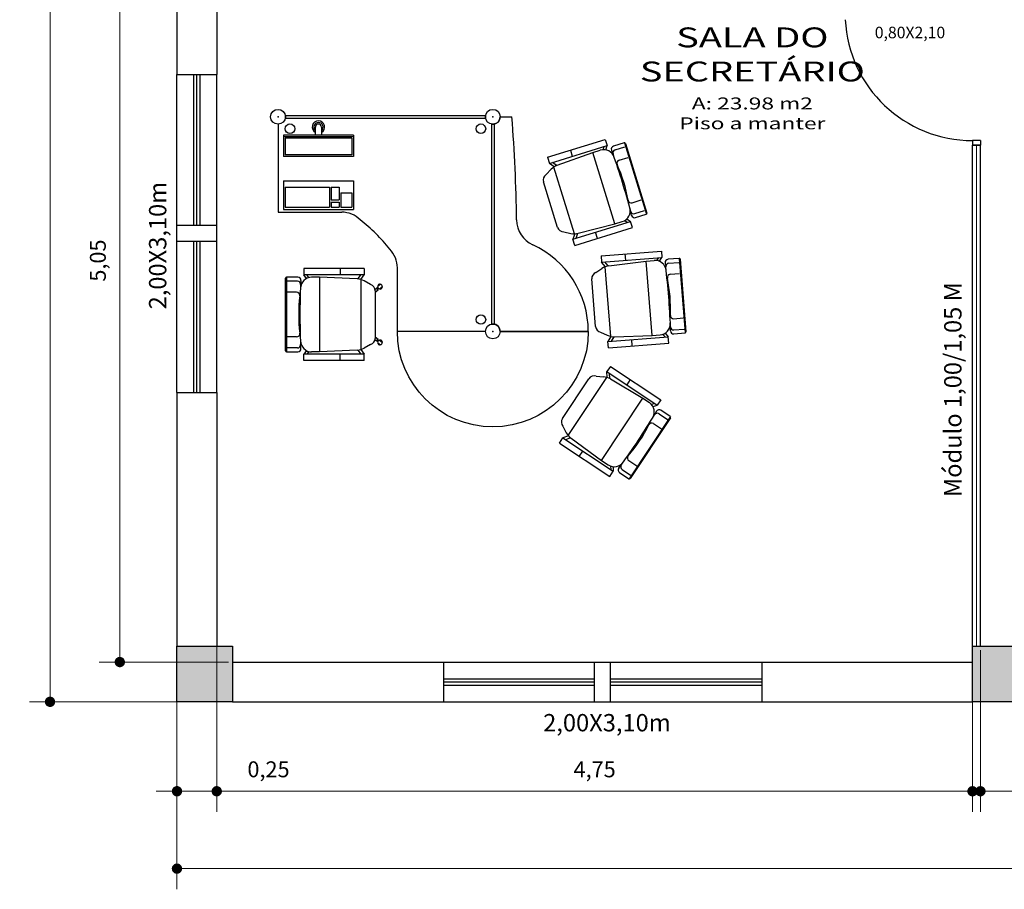
# Model space of a CAD drawing. Units: metres. Extents: x 0 to 4153, y 1215 to 1437.
# Drawn here: x 3824 to 3830, y 1409 to 1415 of the extents above; entities that cross this region are included whole.
import ezdxf
from ezdxf.enums import TextEntityAlignment as Align

# ---------------------------------------------------------------- set-up
doc = ezdxf.new("R2010")
doc.units = ezdxf.units.M
for name, color, linetype in [('COTA', 1, 'Continuous'), ('DIVISÓRIAS', 3, 'Continuous'), ('ESPECARQ', 2, 'Continuous'), ('esquadria', 2, 'Continuous'), ('HACHURA', 252, 'Continuous'), ('mobiliario', 133, 'Continuous'), ('parede', 6, 'Continuous'), ('pilares', 5, 'Continuous'), ('texto', 2, 'Continuous')]:
    doc.layers.add(name, color=color, linetype=linetype)
doc.styles.add('ARIAL-2', font='arial.ttf', dxfattribs={"height": 0.1})
doc.styles.add('REGUA100', font='ARIALN.TTF', dxfattribs={"width": 1.4})
doc.styles.add('REGUA60', font='cityb___.ttf', dxfattribs={"width": 1.4})
doc.styles.get("Standard").update_dxf_attribs({"font": 'arial.ttf'})
doc.dimstyles.new('blocos', dxfattribs={"dimscale": 1.3, "dimtxt": 0.1, "dimasz": 0.05, "dimexe": 0.1, "dimexo": 0.02, "dimgap": 0.05, "dimtad": 3, "dimzin": 1, "dimtxsty": 'ARIAL-2', "dimblk": 'DOT', "dimcen": 1, "dimclrd": 1, "dimclre": 1, "dimclrt": 1, "dimadec": 4, "dimazin": 0, "dimtfac": 1, "dimtmove": 0, "dimatfit": 3, "dimldrblk": 'DOT', "dimfxl": 0, "dimlwd": 13, "dimlwe": 13, "dimarcsym": 0})

# ---------------------------------------------------------------- blocks, each defined once
blk = doc.blocks.new('INDUNI1')
at = {"color": 0, "style": 'REGUA100', "width": 1.4, "flags": 8}
for tag, p in [('NOME1', (0, 0)), ('NOME2', (0, -4.29))]:
    blk.add_attdef(tag, text='', height=2.5, dxfattribs=at).set_placement(p, align=Align.CENTER)
at = {"layer": 'ESPECARQ', "style": 'REGUA60', "width": 1.4}
blk.add_attdef('AREA', text='', height=1.5, dxfattribs=at).set_placement((0, -7.81), align=Align.CENTER)
at = {"layer": 'ESPECARQ', "style": 'REGUA60', "width": 1.4, "flags": 8}
for tag, p in [('PISO', (0, -10.31)), ('REVPAR', (0, -12.81)), ('PEDIR', (0, -15.31))]:
    blk.add_attdef(tag, text='', height=1.5, dxfattribs=at).set_placement(p, align=Align.CENTER)
blk = doc.blocks.new('monitor')
at = {"layer": 'mobiliario'}
for p, q in [((-0.0198, 0.1342), (-0.0198, 0.1859)), ((0.0185, 0.1859), (0.0185, 0.1342)), ((0.2202, 0.1342), (-0.2202, 0.1342)), ((-0.2202, 0.1342), (-0.2202, 0)), ((0.2202, 0.1256), (-0.2202, 0.1256)), ((0.2202, 0.1342), (0.2202, 0)), ((0.2089, 0.116), (-0.2101, 0.116)), ((-0.2101, 0.116), (-0.2101, 0.0121)), ((0.2089, 0.116), (0.2089, 0.0121)), ((0.2202, 0), (-0.2202, 0)), ((0.2089, 0.0121), (-0.2101, 0.0121))]:
    blk.add_line(p, q, dxfattribs=at)
for radius, start, end in [(0.0392, 299.31433, 240.68567), (0.0292, 311.09871, 228.90129), (0.0192, 0, 180)]:
    blk.add_arc((-0.0007, 0.1859), radius, start, end, dxfattribs=at)
blk = doc.blocks.new('CC41206')
for p, q in [((-4.65, 0), (-60, 0)), ((60, 0), (4.65, 0))]:
    blk.add_line(p, q)
for radius in [60, 4.65]:
    blk.add_arc((0, 0), radius, 0, 180)
blk.add_point((0, 0))
blk = doc.blocks.new('_Dot')
at = {"color": 0, "lineweight": -2}
blk.add_line((-0.5, 0), (-1, 0), dxfattribs=at)
at = {"color": 0, "const_width": 0.5}
blk.add_lwpolyline([(-0.25, 0, 1), (0.25, 0, 1)], format="xyb", close=True, dxfattribs=at)
blk = doc.blocks.new('*D272')
at = {"layer": 'COTA', "color": 1, "lineweight": 13}
for p, q in [((3824.8156, 1410.8153), (3824.8156, 1409.5985)), ((3829.5656, 1410.8153), (3829.5656, 1409.5985)), ((3824.8806, 1409.7285), (3829.5006, 1409.7285))]:
    blk.add_line(p, q, dxfattribs=at)
at = {"layer": 'DEFPOINTS', "color": 0}
for p in [(3824.8156, 1410.8413), (3829.5656, 1410.8413), (3829.5656, 1409.7285)]:
    blk.add_point(p, dxfattribs=at)
at = {"layer": 'COTA', "color": 1, "lineweight": 13, "xscale": 0.065, "yscale": 0.065, "zscale": 0.065, "rotation": 180}
blk.add_blockref('_Dot', (3824.8156, 1409.7285), dxfattribs=at)
at = {"layer": 'COTA', "color": 1, "lineweight": 13, "xscale": 0.065, "yscale": 0.065, "zscale": 0.065}
blk.add_blockref('_Dot', (3829.5656, 1409.7285), dxfattribs=at)
at = {"layer": 'COTA', "color": 1, "insert": (3827.1906, 1409.8533), "char_height": 0.1, "attachment_point": 5, "style": 'ARIAL-2'}
blk.add_mtext('4,75', dxfattribs=at)
blk = doc.blocks.new('*D273')
at = {"layer": 'COTA', "color": 1, "lineweight": 13}
for p, q in [((3824.5656, 1410.7232), (3824.5656, 1409.1117)), ((3859.9156, 1410.7232), (3859.9156, 1409.1117)), ((3824.6306, 1409.2417), (3859.8506, 1409.2417))]:
    blk.add_line(p, q, dxfattribs=at)
at = {"layer": 'DEFPOINTS', "color": 0}
for p in [(3824.5656, 1410.7492), (3859.9156, 1410.7492), (3859.9156, 1409.2417)]:
    blk.add_point(p, dxfattribs=at)
at = {"layer": 'COTA', "color": 1, "lineweight": 13, "xscale": 0.065, "yscale": 0.065, "zscale": 0.065, "rotation": 180}
blk.add_blockref('_Dot', (3824.5656, 1409.2417), dxfattribs=at)
at = {"layer": 'COTA', "color": 1, "lineweight": 13, "xscale": 0.065, "yscale": 0.065, "zscale": 0.065}
blk.add_blockref('_Dot', (3859.9156, 1409.2417), dxfattribs=at)
at = {"layer": 'COTA', "color": 1, "insert": (3842.2406, 1409.3668), "char_height": 0.1, "attachment_point": 5, "style": 'ARIAL-2'}
blk.add_mtext('35,35', dxfattribs=at)
blk = doc.blocks.new('*D290')
at = {"layer": 'COTA', "color": 1, "lineweight": 13}
for p, q in [((3829.6156, 1410.615), (3829.6156, 1409.5985)), ((3839.5656, 1410.615), (3839.5656, 1409.5985)), ((3839.5006, 1409.7285), (3829.6806, 1409.7285))]:
    blk.add_line(p, q, dxfattribs=at)
at = {"layer": 'DEFPOINTS', "color": 0}
for p in [(3829.6156, 1410.641), (3839.5656, 1410.641), (3829.6156, 1409.7285)]:
    blk.add_point(p, dxfattribs=at)
at = {"layer": 'COTA', "color": 1, "lineweight": 13, "xscale": 0.065, "yscale": 0.065, "zscale": 0.065, "rotation": 180}
blk.add_blockref('_Dot', (3829.6156, 1409.7285), dxfattribs=at)
at = {"layer": 'COTA', "color": 1, "lineweight": 13, "xscale": 0.065, "yscale": 0.065, "zscale": 0.065}
blk.add_blockref('_Dot', (3839.5656, 1409.7285), dxfattribs=at)
at = {"layer": 'COTA', "color": 1, "insert": (3834.5906, 1409.8535), "char_height": 0.1, "attachment_point": 5, "style": 'ARIAL-2'}
blk.add_mtext('9,95', dxfattribs=at)
blk = doc.blocks.new('*D296')
at = {"layer": 'COTA', "color": 1, "lineweight": 13}
for p, q in [((3824.5656, 1409.8914), (3824.5656, 1409.5985)), ((3824.8156, 1409.8914), (3824.8156, 1409.5985)), ((3824.5006, 1409.7285), (3824.4356, 1409.7285)), ((3824.5656, 1409.7285), (3824.8156, 1409.7285)), ((3824.8806, 1409.7285), (3825.3361, 1409.7285))]:
    blk.add_line(p, q, dxfattribs=at)
at = {"layer": 'DEFPOINTS', "color": 0}
for p in [(3824.5656, 1409.9174), (3824.8156, 1409.9174), (3824.8156, 1409.7285)]:
    blk.add_point(p, dxfattribs=at)
at = {"layer": 'COTA', "color": 1, "lineweight": 13, "xscale": 0.065, "yscale": 0.065, "zscale": 0.065}
blk.add_blockref('_Dot', (3824.5656, 1409.7285), dxfattribs=at)
at = {"layer": 'COTA', "color": 1, "lineweight": 13, "xscale": 0.065, "yscale": 0.065, "zscale": 0.065, "rotation": 180}
blk.add_blockref('_Dot', (3824.8156, 1409.7285), dxfattribs=at)
at = {"layer": 'COTA', "color": 1, "insert": (3825.1409, 1409.8535), "char_height": 0.1, "attachment_point": 5, "style": 'ARIAL-2'}
blk.add_mtext('0,25', dxfattribs=at)
blk = doc.blocks.new('*D400')
at = {"layer": 'COTA', "color": 1, "lineweight": 13}
for p, q in [((3824.8896, 1415.591), (3824.0763, 1415.591)), ((3824.2063, 1410.606), (3824.2063, 1415.526)), ((3824.8896, 1410.541), (3824.0763, 1410.541))]:
    blk.add_line(p, q, dxfattribs=at)
at = {"layer": 'DEFPOINTS', "color": 0}
for p in [(3824.2063, 1415.591), (3824.9156, 1415.591), (3824.9156, 1410.541)]:
    blk.add_point(p, dxfattribs=at)
at = {"layer": 'COTA', "color": 1, "lineweight": 13, "xscale": 0.065, "yscale": 0.065, "zscale": 0.065}
for p, rotation in [((3824.2063, 1415.591), 90), ((3824.2063, 1410.541), 270)]:
    blk.add_blockref('_Dot', p, dxfattribs=dict(at, rotation=rotation))
at = {"layer": 'COTA', "color": 1, "insert": (3824.0812, 1413.066), "char_height": 0.1, "attachment_point": 5, "rotation": 90, "style": 'ARIAL-2'}
blk.add_mtext('5,05', dxfattribs=at)
blk = doc.blocks.new('*D409')
at = {"layer": 'COTA', "color": 1, "lineweight": 13}
for p, q in [((3824.7146, 1435.641), (3823.6377, 1435.641)), ((3823.7677, 1435.576), (3823.7677, 1410.356)), ((3824.7146, 1410.291), (3823.6377, 1410.291))]:
    blk.add_line(p, q, dxfattribs=at)
at = {"layer": 'DEFPOINTS', "color": 0}
for p in [(3824.7406, 1435.641), (3823.7677, 1410.291), (3824.7406, 1410.291)]:
    blk.add_point(p, dxfattribs=at)
at = {"layer": 'COTA', "color": 1, "lineweight": 13, "xscale": 0.065, "yscale": 0.065, "zscale": 0.065}
for p, rotation in [((3823.7677, 1435.641), 90), ((3823.7677, 1410.291), 270)]:
    blk.add_blockref('_Dot', p, dxfattribs=dict(at, rotation=rotation))
at = {"layer": 'COTA', "color": 1, "insert": (3823.6426, 1422.966), "char_height": 0.1, "attachment_point": 5, "rotation": 90, "style": 'ARIAL-2'}
blk.add_mtext('25,35', dxfattribs=at)

msp = doc.modelspace()

# ---------------------------------------------------------------- hatches: boundary and pattern name
at = {"layer": 'HACHURA'}
h = msp.add_hatch(color=256, dxfattribs=at)
h.dxf.hatch_style = 1
h.paths.add_polyline_path([(3859.9156, 1410.641), (3859.6656, 1410.641), (3859.6656, 1410.541), (3859.5656, 1410.541), (3859.5656, 1410.291), (3859.9156, 1410.291)])
h.paths.add_polyline_path([(3859.6656, 1410.641), (3859.5656, 1410.641), (3859.5656, 1410.541), (3859.6656, 1410.541)], flags=17)
h.paths.add_polyline_path([(3854.9156, 1410.541), (3854.5656, 1410.541), (3854.5656, 1410.291), (3854.9156, 1410.291)])
h.paths.add_polyline_path([(3854.9156, 1410.641), (3854.5656, 1410.641), (3854.5656, 1410.541), (3854.9156, 1410.541)])
h.paths.add_polyline_path([(3849.9156, 1410.541), (3849.5656, 1410.541), (3849.5656, 1410.291), (3849.9156, 1410.291)])
h.paths.add_polyline_path([(3849.9156, 1410.641), (3849.5656, 1410.641), (3849.5656, 1410.541), (3849.9156, 1410.541)])
h.paths.add_polyline_path([(3844.9156, 1410.541), (3844.5656, 1410.541), (3844.5656, 1410.291), (3844.9156, 1410.291)])
h.paths.add_polyline_path([(3844.9156, 1410.641), (3844.5656, 1410.641), (3844.5656, 1410.541), (3844.9156, 1410.541)])
h.paths.add_polyline_path([(3839.9156, 1410.541), (3839.5656, 1410.541), (3839.5656, 1410.291), (3839.9156, 1410.291)])
h.paths.add_polyline_path([(3839.9156, 1410.641), (3839.5656, 1410.641), (3839.5656, 1410.541), (3839.9156, 1410.541)])
h.paths.add_polyline_path([(3834.9156, 1410.541), (3834.5656, 1410.541), (3834.5656, 1410.291), (3834.9156, 1410.291)])
h.paths.add_polyline_path([(3834.9156, 1410.641), (3834.5656, 1410.641), (3834.5656, 1410.541), (3834.9156, 1410.541)])
h.paths.add_polyline_path([(3829.9156, 1410.541), (3829.5656, 1410.541), (3829.5656, 1410.291), (3829.9156, 1410.291)])
h.paths.add_polyline_path([(3829.9156, 1410.641), (3829.5656, 1410.641), (3829.5656, 1410.541), (3829.9156, 1410.541)])
h.paths.add_polyline_path([(3824.9156, 1410.541), (3824.8156, 1410.541), (3824.8156, 1410.641), (3824.5656, 1410.641), (3824.5656, 1410.291), (3824.9156, 1410.291)])
h.paths.add_polyline_path([(3824.9156, 1410.641), (3824.8156, 1410.641), (3824.8156, 1410.541), (3824.9156, 1410.541)], flags=17)

# ---------------------------------------------------------------- linework, layer by layer
at = {"color": 1, "const_width": 0.005}
msp.add_lwpolyline([(3829.5906, 1410.641), (3829.5906, 1413.791)], dxfattribs=at)
at = {"layer": 'DIVISÓRIAS'}
for p, q in [((3829.5656, 1410.641), (3829.5656, 1413.791)), ((3829.5656, 1413.791), (3829.6156, 1413.791)), ((3829.6156, 1410.641), (3829.6156, 1413.791))]:
    msp.add_line(p, q, dxfattribs=at)
at = {"layer": 'esquadria'}
for p, q in [((3824.5656, 1412.2364), (3824.5656, 1414.2364)), ((3824.6706, 1413.2864), (3824.6706, 1414.2364)), ((3824.6906, 1413.2864), (3824.6906, 1414.2364)), ((3824.7106, 1413.2864), (3824.7106, 1414.2364)), ((3824.8156, 1412.2364), (3824.8156, 1414.2364)), ((3829.5656, 1413.821), (3829.5656, 1413.791)), ((3829.6156, 1413.821), (3829.5656, 1413.821)), ((3829.6156, 1413.791), (3829.5656, 1413.791)), ((3829.6156, 1413.821), (3829.6156, 1413.791)), ((3824.8156, 1413.2864), (3824.5656, 1413.2864)), ((3824.8156, 1413.1864), (3824.5656, 1413.1864)), ((3824.6706, 1412.2364), (3824.6706, 1413.1864)), ((3824.6906, 1412.2364), (3824.6906, 1413.1864)), ((3824.7106, 1412.2364), (3824.7106, 1413.1864)), ((3826.2406, 1410.541), (3828.2406, 1410.541)), ((3827.1906, 1410.291), (3827.1906, 1410.541)), ((3827.2906, 1410.291), (3827.2906, 1410.541)), ((3826.2406, 1410.436), (3827.1906, 1410.436)), ((3826.2406, 1410.416), (3827.1906, 1410.416)), ((3826.2406, 1410.396), (3827.1906, 1410.396)), ((3827.2906, 1410.436), (3828.2406, 1410.436)), ((3827.2906, 1410.416), (3828.2406, 1410.416)), ((3827.2906, 1410.396), (3828.2406, 1410.396)), ((3826.2406, 1410.291), (3828.2406, 1410.291))]:
    msp.add_line(p, q, dxfattribs=at)
msp.add_arc((3829.5646, 1414.621), 0.8, 182.86594, 270.07166, dxfattribs=at)
at = {"layer": 'mobiliario'}
for p, q in [((3825.2473, 1413.9792), (3826.5043, 1413.9792)), ((3825.2473, 1413.9792), (3826.5043, 1413.9792)), ((3825.2473, 1413.9612), (3825.2473, 1413.9792)), ((3825.2473, 1413.9792), (3825.2473, 1413.9612)), ((3826.5043, 1413.9612), (3826.5043, 1413.9792)), ((3826.5043, 1413.9792), (3826.5043, 1413.9612)), ((3826.5973, 1413.9702), (3826.6708, 1413.9702)), ((3825.2008, 1413.9237), (3825.2008, 1413.3702)), ((3825.2473, 1413.9612), (3826.5043, 1413.9612)), ((3825.2473, 1413.9612), (3826.5043, 1413.9612)), ((3826.5418, 1413.9237), (3826.5418, 1412.6667)), ((3826.5418, 1413.9237), (3826.5418, 1412.6667)), ((3826.5598, 1413.9237), (3826.5418, 1413.9237)), ((3826.5418, 1413.9237), (3826.5598, 1413.9237)), ((3826.5598, 1413.9237), (3826.5598, 1412.6667)), ((3826.5598, 1413.9237), (3826.5598, 1412.6667)), ((3826.8948, 1413.7157), (3827.2579, 1413.8275)), ((3826.9065, 1413.6774), (3827.2697, 1413.7893)), ((3827.2437, 1413.7632), (3827.2506, 1413.7834)), ((3827.2579, 1413.8275), (3827.2697, 1413.7893)), ((3827.2604, 1413.762), (3827.2697, 1413.7893)), ((3827.3769, 1413.8066), (3827.3095, 1413.7858)), ((3827.3778, 1413.8069), (3827.5161, 1413.3577)), ((3827.3844, 1413.8026), (3827.5191, 1413.3649)), ((3826.956, 1413.6651), (3827.1785, 1413.7455)), ((3827.0381, 1413.7598), (3827.0499, 1413.7216)), ((3827.1785, 1413.7455), (3827.2263, 1413.7602)), ((3827.3168, 1413.2963), (3827.1785, 1413.7455)), ((3827.2964, 1413.7604), (3827.3061, 1413.7368)), ((3827.3191, 1413.7626), (3827.3804, 1413.7815)), ((3826.8948, 1413.7157), (3826.9065, 1413.6774)), ((3826.9361, 1413.6553), (3826.9065, 1413.6774)), ((3826.952, 1413.6636), (3826.9256, 1413.6833)), ((3827.3444, 1413.6972), (3827.401, 1413.7146)), ((3826.8856, 1413.6064), (3826.9174, 1413.6399)), ((3827.0638, 1413.2345), (3826.9346, 1413.6543)), ((3825.2348, 1413.5674), (3825.6748, 1413.5674)), ((3825.2348, 1413.5674), (3825.2348, 1413.3874)), ((3825.6748, 1413.5674), (3825.6748, 1413.3874)), ((3826.9573, 1413.2748), (3826.8691, 1413.561)), ((3825.2448, 1413.5274), (3825.5248, 1413.5274)), ((3825.2448, 1413.5274), (3825.2448, 1413.4024)), ((3825.5248, 1413.5274), (3825.5248, 1413.4024)), ((3825.5348, 1413.5274), (3825.5348, 1413.4474)), ((3825.5348, 1413.5274), (3825.5848, 1413.5274)), ((3825.5848, 1413.5274), (3825.5848, 1413.4474)), ((3825.5948, 1413.4924), (3825.6648, 1413.4924)), ((3825.5948, 1413.4924), (3825.5948, 1413.4024)), ((3825.6648, 1413.4924), (3825.6648, 1413.4024)), ((3825.5348, 1413.4474), (3825.5848, 1413.4474)), ((3825.5348, 1413.4324), (3825.5848, 1413.4324)), ((3825.5348, 1413.4324), (3825.5348, 1413.4024)), ((3825.5848, 1413.4324), (3825.5848, 1413.4024)), ((3827.4268, 1413.4296), (3827.4834, 1413.447)), ((3825.2008, 1413.3702), (3825.6008, 1413.3702)), ((3825.2348, 1413.3874), (3825.6748, 1413.3874)), ((3825.2448, 1413.4024), (3825.5248, 1413.4024)), ((3825.5348, 1413.4024), (3825.5848, 1413.4024)), ((3825.5948, 1413.4024), (3825.6648, 1413.4024)), ((3827.4226, 1413.3503), (3827.4175, 1413.3753)), ((3827.4427, 1413.3612), (3827.504, 1413.3801)), ((3827.4478, 1413.3366), (3827.5152, 1413.3574)), ((3827.0537, 1413.1996), (3827.4168, 1413.3114)), ((3827.0876, 1413.2376), (3827.3168, 1413.2963)), ((3827.3168, 1413.2963), (3827.3646, 1413.311)), ((3827.3807, 1413.3183), (3827.3977, 1413.3055)), ((3827.3938, 1413.3287), (3827.4168, 1413.3114)), ((3827.4286, 1413.2732), (3827.4168, 1413.3114)), ((3826.9964, 1413.2466), (3827.0416, 1413.2368)), ((3827.0656, 1413.2345), (3827.0537, 1413.1996)), ((3827.0654, 1413.1614), (3827.4286, 1413.2732)), ((3827.0835, 1413.2367), (3827.0728, 1413.2055)), ((3827.2088, 1413.2055), (3827.197, 1413.2437)), ((3827.0654, 1413.1614), (3827.0537, 1413.1996)), ((3827.2312, 1413.0955), (3827.61, 1413.1257)), ((3827.3808, 1413.1074), (3827.3839, 1413.0675)), ((3827.61, 1413.1257), (3827.6132, 1413.0858)), ((3827.2312, 1413.0955), (3827.2344, 1413.0556)), ((3827.2344, 1413.0556), (3827.6132, 1413.0858)), ((3827.2584, 1413.0275), (3827.2344, 1413.0556)), ((3827.2758, 1413.0322), (3827.2543, 1413.0572)), ((3827.28, 1413.0328), (3827.5147, 1413.0629)), ((3827.5147, 1413.0629), (3827.5646, 1413.0669)), ((3827.5521, 1412.5944), (3827.5147, 1413.0629)), ((3827.5822, 1413.066), (3827.5933, 1413.0842)), ((3827.5982, 1413.0612), (3827.6132, 1413.0858)), ((3827.633, 1413.0518), (3827.6374, 1413.0267)), ((3827.7216, 1413.0794), (3827.6513, 1413.0738)), ((3827.6556, 1413.049), (3827.7196, 1413.0541)), ((3827.7226, 1413.0795), (3827.7599, 1412.6109)), ((3827.728, 1413.0739), (3827.7644, 1412.6173)), ((3825.9508, 1412.6202), (3825.9508, 1413.0202)), ((3827.1985, 1412.9908), (3827.2369, 1413.0166)), ((3827.2917, 1412.589), (3827.2568, 1413.0269)), ((3827.6661, 1412.9797), (3827.7251, 1412.9844)), ((3827.1964, 1412.6515), (3827.1726, 1412.9501)), ((3827.6884, 1412.7005), (3827.7474, 1412.7052)), ((3826.5043, 1412.6202), (3825.9508, 1412.6202)), ((3826.5598, 1412.6667), (3826.5418, 1412.6667)), ((3826.5418, 1412.6667), (3826.5598, 1412.6667)), ((3826.5973, 1412.6202), (3827.1508, 1412.6202)), ((3827.2285, 1412.6155), (3827.2704, 1412.5961)), ((3827.6342, 1412.6092), (3827.6529, 1412.5874)), ((3827.6671, 1412.6241), (3827.6674, 1412.6496)), ((3827.6886, 1412.6053), (3827.7589, 1412.6109)), ((3827.689, 1412.6304), (3827.7529, 1412.6355)), ((3827.2934, 1412.5887), (3827.2741, 1412.5572)), ((3827.2741, 1412.5572), (3827.6529, 1412.5874)), ((3827.2773, 1412.5173), (3827.2741, 1412.5572)), ((3827.2773, 1412.5173), (3827.6561, 1412.5475)), ((3827.3113, 1412.5869), (3827.2941, 1412.5588)), ((3827.3155, 1412.5869), (3827.5521, 1412.5944)), ((3827.4268, 1412.5292), (3827.4237, 1412.5691)), ((3827.5521, 1412.5944), (3827.6019, 1412.5983)), ((3827.6191, 1412.6019), (3827.633, 1412.5858)), ((3827.6561, 1412.5475), (3827.6529, 1412.5874)), ((3827.29, 1412.4007), (3827.2679, 1412.3673)), ((3827.2679, 1412.3673), (3827.5846, 1412.1573)), ((3827.2695, 1412.3304), (3827.2679, 1412.3673)), ((3827.29, 1412.4007), (3827.6067, 1412.1907)), ((3826.9886, 1412.0729), (3827.1541, 1412.3225)), ((3827.025, 1411.9649), (3827.2678, 1412.331)), ((3827.1997, 1412.3385), (3827.2458, 1412.3351)), ((3827.286, 1412.3234), (3827.2846, 1412.3563)), ((3827.2897, 1412.3213), (3827.4929, 1412.2001)), ((3827.415, 1412.3178), (3827.3929, 1412.2844)), ((3827.2332, 1411.8084), (3827.4929, 1412.2001)), ((3827.4929, 1412.2001), (3827.5346, 1412.1725)), ((3827.6067, 1412.1907), (3827.5846, 1412.1573)), ((3827.548, 1412.161), (3827.5679, 1412.1684)), ((3827.5576, 1412.1473), (3827.5846, 1412.1573)), ((3827.5791, 1412.1184), (3827.5671, 1412.0959)), ((3827.6659, 1412.0854), (3827.6071, 1412.1244)), ((3827.6667, 1412.0849), (3827.407, 1411.6932)), ((3827.6676, 1412.0771), (3827.4144, 1411.6954)), ((3827.5953, 1412.1022), (3827.6487, 1412.0668)), ((3826.9916, 1412.0247), (3827.0127, 1411.9836)), ((3827.5607, 1412.0412), (3827.61, 1412.0085)), ((3826.9694, 1411.9173), (3826.9916, 1411.9506)), ((3827.0262, 1411.9635), (3826.9916, 1411.9506)), ((3826.9916, 1411.9506), (3827.3082, 1411.7406)), ((3827.0391, 1411.9511), (3827.0082, 1411.9396)), ((3827.0425, 1411.9485), (3827.2332, 1411.8084)), ((3826.9694, 1411.9173), (3827.2861, 1411.7073)), ((3827.0945, 1411.8344), (3827.1166, 1411.8677)), ((3827.2332, 1411.8084), (3827.2749, 1411.7808)), ((3827.406, 1411.8078), (3827.4553, 1411.7751)), ((3827.2907, 1411.773), (3827.2916, 1411.7517)), ((3827.307, 1411.7694), (3827.3082, 1411.7406)), ((3827.342, 1411.7608), (3827.3581, 1411.7806)), ((3827.3632, 1411.7522), (3827.4166, 1411.7168)), ((3827.2861, 1411.7073), (3827.3082, 1411.7406)), ((3827.3474, 1411.7327), (3827.4061, 1411.6937))]:
    msp.add_line(p, q, dxfattribs=at)
at = {"layer": 'mobiliario', "linetype": 'ByBlock'}
for p, q in [((3825.742, 1413.0166), (3825.362, 1413.0166)), ((3825.362, 1413.0166), (3825.362, 1412.9766)), ((3825.592, 1413.0166), (3825.592, 1412.9766)), ((3825.742, 1413.0166), (3825.742, 1412.9766)), ((3825.2485, 1412.4976), (3825.2485, 1412.9556)), ((3825.325, 1412.9616), (3825.2545, 1412.9616)), ((3825.3227, 1412.9366), (3825.2585, 1412.9366)), ((3825.345, 1412.9412), (3825.3426, 1412.9158)), ((3825.742, 1412.9766), (3825.362, 1412.9766)), ((3825.379, 1412.9533), (3825.362, 1412.9766)), ((3825.3946, 1412.9594), (3825.382, 1412.9766)), ((3825.462, 1412.9616), (3825.412, 1412.9616)), ((3825.6984, 1412.9503), (3825.462, 1412.9616)), ((3825.462, 1412.9616), (3825.462, 1412.4916)), ((3825.7026, 1412.95), (3825.722, 1412.9766)), ((3825.7203, 1412.9468), (3825.742, 1412.9766)), ((3825.722, 1412.9463), (3825.722, 1412.507)), ((3825.7829, 1412.9149), (3825.7426, 1412.9375)), ((3825.3177, 1412.8666), (3825.2585, 1412.8666)), ((3825.8109, 1412.8858), (3825.8196, 1412.8931)), ((3825.812, 1412.8672), (3825.8293, 1412.8816)), ((3825.812, 1412.8764), (3825.812, 1412.5769)), ((3825.8209, 1412.8917), (3825.8196, 1412.8931)), ((3825.8267, 1412.9018), (3825.8446, 1412.9168)), ((3825.8293, 1412.8816), (3825.828, 1412.8831)), ((3825.8389, 1412.8874), (3825.8567, 1412.9024)), ((3825.3177, 1412.5866), (3825.2585, 1412.5866)), ((3825.8109, 1412.5675), (3825.8196, 1412.5601)), ((3825.812, 1412.5861), (3825.8293, 1412.5716)), ((3825.8209, 1412.5616), (3825.8196, 1412.5601)), ((3825.8267, 1412.5515), (3825.8446, 1412.5365)), ((3825.8293, 1412.5716), (3825.828, 1412.5702)), ((3825.8389, 1412.5659), (3825.8567, 1412.5509)), ((3825.2545, 1412.4916), (3825.325, 1412.4916)), ((3825.3227, 1412.5166), (3825.2585, 1412.5166)), ((3825.345, 1412.5121), (3825.3426, 1412.5375)), ((3825.379, 1412.4999), (3825.362, 1412.4766)), ((3825.3946, 1412.4939), (3825.382, 1412.4766)), ((3825.462, 1412.4916), (3825.412, 1412.4916)), ((3825.6984, 1412.503), (3825.462, 1412.4916)), ((3825.7026, 1412.5033), (3825.722, 1412.4766)), ((3825.7203, 1412.5065), (3825.742, 1412.4766)), ((3825.7829, 1412.5384), (3825.7426, 1412.5157)), ((3825.742, 1412.4766), (3825.362, 1412.4766)), ((3825.362, 1412.4366), (3825.362, 1412.4766)), ((3825.742, 1412.4366), (3825.362, 1412.4366)), ((3825.592, 1412.4366), (3825.592, 1412.4766)), ((3825.742, 1412.4366), (3825.742, 1412.4766))]:
    msp.add_line(p, q, dxfattribs=at)
at = {"layer": 'mobiliario', "linetype": 'ByBlock', "const_width": 0.01}
msp.add_lwpolyline([(3825.2535, 1412.4916), (3825.2535, 1412.9616)], dxfattribs=at)
at = {"layer": 'mobiliario'}
for centre, radius in [((3825.2008, 1413.9702), 0.0465), ((3825.2008, 1413.9702), 0.0465), ((3826.5508, 1413.9702), 0.0465), ((3826.5508, 1413.9702), 0.0465), ((3826.5508, 1413.9702), 0.0465), ((3826.5508, 1413.9702), 0.0465), ((3825.2758, 1413.8952), 0.03), ((3826.4758, 1413.8952), 0.03), ((3826.4758, 1412.6952), 0.03), ((3826.5508, 1412.6202), 0.0465), ((3826.5508, 1412.6202), 0.0465)]:
    msp.add_circle(centre, radius, dxfattribs=at)
at = {"layer": 'mobiliario', "linetype": 'ByBlock'}
for centre in [(3825.8276, 1412.89), (3825.8276, 1412.5632)]:
    msp.add_circle(centre, 0.005, dxfattribs=at)
at = {"layer": 'mobiliario'}
for centre, radius, start, end in [((3826.5508, 1413.9702), 0.0465, 270, 0), ((3816.5417, 1413.19), 10.1591, 0.73974, 4.40419), ((3827.3154, 1413.7667), 0.02, 107.11395, 198.44932), ((3827.3786, 1413.8008), 0.006, 17.11395, 107.11395), ((3827.2469, 1413.6933), 0.07, 17.11395, 107.11395), ((3827.325, 1413.7435), 0.02, 107.11395, 199.59836), ((3823.1957, 1412.2733), 4.3632, 14.62954, 19.59836), ((3826.9899, 1413.571), 0.1, 109.86643, 136.46999), ((3827.3503, 1413.6781), 0.02, 107.11395, 203.97159), ((3826.432, 1413.2698), 0.985, 10.2563, 23.97159), ((3826.9073, 1413.5728), 0.04, 122.93314, 197.11395), ((3827.4209, 1413.4487), 0.02, 190.2563, 287.11395), ((3825.6008, 1413.2052), 0.165, 45, 90), ((3827.344, 1413.3779), 0.07, 287.11395, 17.11395), ((3827.4368, 1413.3803), 0.02, 194.62954, 287.11395), ((3827.4419, 1413.3557), 0.02, 195.77857, 287.11395), ((3827.5134, 1413.3631), 0.006, 287.11395, 17.11395), ((3825.0834, 1412.5028), 1.0358, 45, 52.25552), ((3826.8749, 1413.3241), 0.175, 180.96236, 245.27722), ((3825.0834, 1412.5028), 1.0358, 37.74448, 45), ((3826.9955, 1413.2866), 0.04, 197.11395, 271.29475), ((3827.0628, 1413.3345), 0.1, 257.7579, 284.36146), ((3826.5508, 1412.6202), 0.6, 0, 65.27722), ((3825.7858, 1413.0202), 0.165, 0, 45), ((3827.5701, 1412.9971), 0.07, 4.55652, 94.55652), ((3827.6529, 1413.0538), 0.02, 94.55652, 185.89189), ((3827.6572, 1413.0291), 0.02, 94.55652, 187.04093), ((3827.722, 1413.0734), 0.006, 4.55652, 94.55652), ((3827.2125, 1412.9533), 0.04, 110.37571, 184.55652), ((3827.2927, 1412.9336), 0.1, 97.309, 123.91256), ((3823.3071, 1412.4918), 4.3632, 2.07211, 7.04093), ((3827.6677, 1412.9597), 0.02, 94.55652, 191.41417), ((3826.6826, 1412.7608), 0.985, 357.69887, 11.41417), ((3827.5963, 1412.6681), 0.07, 274.55652, 4.55652), ((3827.6868, 1412.7205), 0.02, 177.69887, 274.55652), ((3826.5508, 1412.6202), 0.0465, 0, 90), ((3827.2363, 1412.6547), 0.04, 184.55652, 258.73732), ((3827.687, 1412.6252), 0.02, 183.22114, 274.55652), ((3827.6874, 1412.6503), 0.02, 182.07211, 274.55652), ((3827.7584, 1412.6168), 0.006, 274.55652, 4.55652), ((3827.3124, 1412.6869), 0.1, 245.20048, 271.80403), ((3827.1875, 1412.3004), 0.04, 72.26945, 146.45026), ((3827.2385, 1412.2354), 0.1, 59.20274, 85.8063), ((3827.4959, 1412.1141), 0.07, 326.45026, 56.45026), ((3827.5961, 1412.1077), 0.02, 56.45026, 147.78563), ((3827.0219, 1412.0508), 0.04, 146.45026, 220.63106), ((3823.8297, 1414.3474), 4.3632, 323.96585, 328.93467), ((3827.5842, 1412.0856), 0.02, 56.45026, 148.93467), ((3827.6626, 1412.0804), 0.006, 326.45026, 56.45026), ((3826.6518, 1412.4759), 0.985, 319.59261, 333.30791), ((3827.5497, 1412.0245), 0.02, 56.45026, 153.30791), ((3827.1017, 1412.0291), 0.1, 207.09422, 233.69777), ((3827.417, 1411.8245), 0.02, 139.59261, 236.45026), ((3827.3136, 1411.8391), 0.07, 236.45026, 326.45026), ((3827.3584, 1411.7494), 0.02, 145.11488, 236.45026), ((3827.3742, 1411.7689), 0.02, 143.96585, 236.45026), ((3827.4094, 1411.6987), 0.006, 236.45026, 326.45026)]:
    msp.add_arc(centre, radius, start, end, dxfattribs=at)
at = {"layer": 'mobiliario', "linetype": 'ByBlock'}
for centre, radius, start, end in [((3825.2545, 1412.9556), 0.006, 90, 180), ((3825.3227, 1412.9166), 0.02, 357.51559, 90), ((3825.325, 1412.9416), 0.02, 358.66463, 90), ((3825.412, 1412.8916), 0.07, 90, 180), ((3825.6936, 1412.8504), 0.1, 60.64396, 87.24751), ((3825.8417, 1412.9021), 0.015, 232.54635, 208.36662), ((3825.3177, 1412.8466), 0.02, 353.14235, 90), ((3829.7017, 1412.7266), 4.3632, 177.51559, 182.48441), ((3825.772, 1412.8764), 0.04, 0, 74.18081), ((3825.8283, 1412.8906), 0.0075, 171.81031, 268.18969), ((3826.3155, 1412.7266), 0.985, 173.14235, 186.85765), ((3825.3177, 1412.6066), 0.02, 270, 6.85765), ((3825.412, 1412.5616), 0.07, 180, 270), ((3825.772, 1412.5769), 0.04, 285.81919, 0), ((3825.8283, 1412.5627), 0.0075, 91.81031, 188.18969), ((3825.8417, 1412.5512), 0.015, 151.63338, 127.45365), ((3825.2545, 1412.4976), 0.006, 180, 270), ((3825.3227, 1412.5366), 0.02, 270, 2.48441), ((3825.325, 1412.5116), 0.02, 270, 1.33537), ((3825.6936, 1412.6029), 0.1, 272.75249, 299.35604)]:
    msp.add_arc(centre, radius, start, end, dxfattribs=at)
at = {"layer": 'mobiliario'}
for p in [(3825.2008, 1413.9702), (3825.2008, 1413.9702), (3826.5508, 1413.9702), (3826.5508, 1413.9702), (3826.5508, 1413.9702), (3826.5508, 1413.9702), (3826.5508, 1413.9702), (3826.5508, 1413.9702), (3826.5508, 1412.6202), (3826.5508, 1412.6202), (3826.5508, 1412.6202), (3826.5508, 1412.6202)]:
    msp.add_point(p, dxfattribs=at)
at = {"layer": 'parede'}
for p, q in [((3824.5656, 1415.291), (3824.5656, 1414.237)), ((3824.8156, 1415.291), (3824.8156, 1414.2364)), ((3824.5656, 1414.2364), (3824.8156, 1414.2364)), ((3824.5656, 1412.237), (3824.5656, 1410.641)), ((3824.5656, 1412.237), (3824.8156, 1412.237)), ((3824.8156, 1412.237), (3824.8156, 1410.641)), ((3824.9156, 1410.541), (3826.2406, 1410.541)), ((3826.2406, 1410.541), (3826.2406, 1410.291)), ((3828.2406, 1410.541), (3829.5656, 1410.541)), ((3828.2406, 1410.541), (3828.2406, 1410.291)), ((3824.9156, 1410.291), (3826.2406, 1410.291)), ((3828.2406, 1410.291), (3829.5656, 1410.291))]:
    msp.add_line(p, q, dxfattribs=at)
at = {"layer": 'pilares'}
for points in [[(3824.5656, 1410.641), (3824.9156, 1410.641), (3824.9156, 1410.291), (3824.5656, 1410.291)], [(3829.5656, 1410.641), (3829.9156, 1410.641), (3829.9156, 1410.291), (3829.5656, 1410.291)]]:
    msp.add_lwpolyline(points, close=True, dxfattribs=at)

# ---------------------------------------------------------------- block references
at = {"layer": 'mobiliario'}
msp.add_blockref('monitor', (3825.4554, 1413.7195), dxfattribs=at)
at = {"layer": 'mobiliario', "xscale": -0.01000000000000245, "yscale": 0.01000000000000245, "zscale": 0.01000000000000245, "rotation": 180}
msp.add_blockref('CC41206', (3826.5508, 1412.6202), dxfattribs=at)
at = {"layer": 'texto', "xscale": 0.04999999999999716, "yscale": 0.04999999999999716, "zscale": 0.04999999999999716}
msp.add_blockref('INDUNI1', (3828.1819, 1414.4071), dxfattribs=at).add_auto_attribs({'NOME1': 'SALA DO', 'NOME2': 'SECRETÁRIO', 'AREA': 'A: 23.98 m2', 'PISO': 'Piso a manter'})

# ---------------------------------------------------------------- texts
at = {"layer": 'DIVISÓRIAS'}
msp.add_text('Módulo 1,00/1,05 M', height=0.109157, rotation=90, dxfattribs=at).set_placement((3829.4966, 1411.5788))
at = {"layer": 'texto'}
for s, height, p in [('0,80X2,10', 0.07277, (3828.9515, 1414.4639)), ('2,00X3,10m', 0.10916, (3826.8671, 1410.105))]:
    msp.add_text(s, height=height, dxfattribs=at).set_placement(p)
msp.add_text('2,00X3,10m', height=0.10916, rotation=90, dxfattribs=at).set_placement((3824.4988, 1412.7589))

# ---------------------------------------------------------------- dimensions: what is measured, and where the dimension line sits
at = {"layer": 'COTA'}
for base, p1, p2, picture, middle in [((3823.7677, 1410.291), (3824.7406, 1435.641), (3824.7406, 1410.291), '*D409', (3823.6426, 1422.966)), ((3824.2063, 1415.591), (3824.9156, 1410.541), (3824.9156, 1415.591), '*D400', (3824.0812, 1413.066))]:
    dim = msp.add_linear_dim(base=base, p1=p1, p2=p2, angle=90, dimstyle='blocos', dxfattribs=at)
    dim.commit()
    dim.dimension.update_dxf_attribs({"geometry": picture, "text_midpoint": middle})
for base, p1, p2, picture, middle in [((3829.5656, 1409.7285), (3824.8156, 1410.8413), (3829.5656, 1410.8413), '*D272', (3827.1906, 1409.8533)), ((3859.9156, 1409.2417), (3824.5656, 1410.7492), (3859.9156, 1410.7492), '*D273', (3842.2406, 1409.3668)), ((3829.6156, 1409.7285), (3839.5656, 1410.641), (3829.6156, 1410.641), '*D290', (3834.5906, 1409.8535)), ((3824.8156, 1409.7285), (3824.5656, 1409.9174), (3824.8156, 1409.9174), '*D296', (3825.1409, 1409.8535))]:
    dim = msp.add_linear_dim(base=base, p1=p1, p2=p2, dimstyle='blocos', dxfattribs=at)
    dim.commit()
    dim.dimension.update_dxf_attribs({"geometry": picture, "text_midpoint": middle})

doc.saveas('drawing.dxf')
